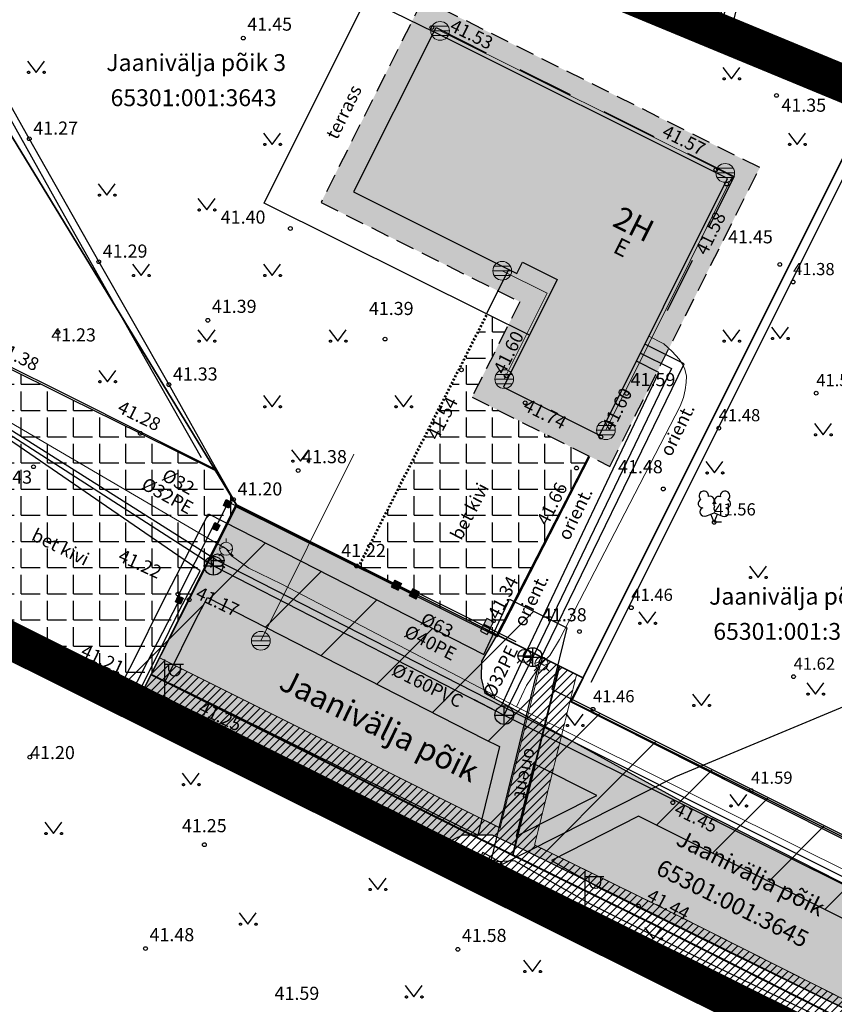
# Model space of a CAD drawing. Units: metres. Extents: x 548689 to 551631, y 6578514 to 6583721.
# Drawn here: x 548789 to 548832, y 6583510 to 6583562 of the extents above; entities that cross this region are included whole.
import ezdxf

# ---------------------------------------------------------------- set-up
doc = ezdxf.new("R2010")
doc.units = ezdxf.units.M
doc.header["$LTSCALE"] = 2
for name, pattern in [('AAREKIVI', [0.02001, 0.01, -1e-05, 0.01]), ('ASFBET', [2.5, 1.5, -1]), ('DASHDOT', [25.4, 12.7, -6.35, 0, -6.35]), ('DASHED', [0.75, 0.5, -0.25])]:
    doc.linetypes.add(name, pattern=pattern)
doc.layers.get('0').update_dxf_attribs({"true_color": 0x000000})
for name, color, linetype in [('A_TV_kaitseväänd', 245, 'Continuous'), ('plan_ala', 214, 'DASHDOT'), ('Servituudiala', 31, 'Continuous'), ('SITRASS', 11, 'Continuous')]:
    doc.layers.add(name, color=color, linetype=linetype)
for name, color, linetype, true_color in [('AED', 7, 'FENCELINE2', 0x000000), ('ELRAJATISMP', 7, 'Continuous', 0x000000), ('HALJASTUS', 7, 'Continuous', 0x759869), ('HOONE', 7, 'Continuous', 0x000000), ('HOONEDET', 7, 'Continuous', 0x000000), ('KKAEV', 7, 'Continuous', 0x000000), ('KORGUS-EH2000', 254, 'Continuous', 0xbebebe), ('KTRASS', 7, 'Continuous', 0xcf8be6), ('MPKAABEL', 7, 'Continuous', 0x982957), ('PIIR', 7, 'Continuous', 0x4c0000), ('POST', 7, 'Continuous', 0x000000), ('PUU', 7, 'Continuous', 0x3e664a), ('TEE', 7, 'Continuous', 0x000000), ('VKAEV', 7, 'Continuous', 0x000000), ('VTRASS', 7, 'Continuous', 0x105689)]:
    doc.layers.add(name, color=color, linetype=linetype, true_color=true_color)
for name, color, linetype, lineweight, true_color in [('GKAEV', 7, 'Continuous', 13, 0x000000), ('GTRASS', 7, 'Continuous', 13, 0x45c8c8), ('SKKAEV', 7, 'Continuous', 13, 0x000000), ('SKTRASS', 7, 'Continuous', 13, 0x99826c)]:
    doc.layers.add(name, color=color, linetype=linetype, lineweight=lineweight, true_color=true_color)
doc.styles.add('Arial Regular', font='arial.ttf')
doc.styles.add('romanc', font='romanc.shx')
doc.linetypes.add('FENCELINE2', pattern='A,6.35,-2.54,[132,ltypeshp.shx,S=2.54,R=0,X=-2.54,Y=0],-2.54,25.4', length=36.83)
doc.linetypes.add('PROJ_SIDEKAABEL', pattern='A,2.5,-1.5,["S1",romanc,S=1.6,R=0,X=-0.8,Y=-0.8],-3,7.5', length=14.5)
pattern_1 = [(0, (0, 0), (0, 1.397), [1.016, -0.381]), (90, (0, 0), (-1.397, 9e-17), [1.016, -0.381])]

# ---------------------------------------------------------------- blocks, each defined once
blk = doc.blocks.new('MURU 01')
at = {"color": 0, "linetype": 'Continuous', "lineweight": -2}
for p, q in [((-0.93, 1.21), (0, 0)), ((0, 0), (0.89, 1.21))]:
    blk.add_line(p, q, dxfattribs=at)
for points in [[(-0.69, 0), (-0.69, 0.05), (-0.72, 0.08), (-0.8, 0.16), (-0.88, 0.08), (-0.96, 0), (-0.88, -0.08), (-0.8, -0.16), (-0.72, -0.08), (-0.69, -0.05), (-0.69, 0)], [(0.97, 0), (0.97, 0.05), (0.93, 0.08), (0.86, 0.16), (0.78, 0.08), (0.7, 0), (0.78, -0.08), (0.86, -0.16), (0.93, -0.08), (0.97, -0.05), (0.97, 0)]]:
    blk.add_rational_spline(points, [0.853553390593, 0.853553390593, 1, 0.707106781187, 1, 0.707106781187, 1, 0.707106781187, 1, 0.853553390593, 0.853553390593], degree=2, knots=[5.497787, 5.497787, 5.497787, 6.283185, 6.283185, 7.853982, 7.853982, 9.424778, 9.424778, 10.995574, 10.995574, 11.780972, 11.780972, 11.780972], dxfattribs=at)
blk = doc.blocks.new('KAKAEV 01')
at = {"color": 0, "linetype": 'Continuous', "lineweight": -2}
for p, q in [((-1, 0), (1, 0)), ((0, -1), (0, 1))]:
    blk.add_line(p, q, dxfattribs=at)
blk.add_circle((0, 0), 1, dxfattribs=at)
blk = doc.blocks.new('VESIIB 01')
at = {"color": 0, "linetype": 'Continuous', "lineweight": -2}
for p, q in [((-0.7, 0), (0.7, 0)), ((-0.49, -0.49), (-0.77, -0.77)), ((0.49, -0.49), (0.77, -0.77))]:
    blk.add_line(p, q, dxfattribs=at)
blk.add_circle((0, 0), 0.7, dxfattribs=at)
blk = doc.blocks.new('GAKAPE')
at = {"color": 0, "linetype": 'Continuous', "lineweight": -2}
for p, q in [((0, 0.7), (0, 1.09)), ((-0.7, 0), (-0.28, 0.21)), ((-0.28, 0.21), (0.28, -0.21)), ((0.28, -0.21), (0.7, 0)), ((-0.49, -0.49), (-0.77, -0.77)), ((0.49, -0.49), (0.77, -0.77))]:
    blk.add_line(p, q, dxfattribs=at)
blk.add_circle((0, 0), 0.7, dxfattribs=at)
blk = doc.blocks.new('REKAEV')
at = {"color": 0, "linetype": 'Continuous', "lineweight": -2}
for p, q in [((-1, 0), (1, 0)), ((0.86, 0.5), (-0.86, 0.5)), ((0.86, -0.5), (-0.86, -0.5))]:
    blk.add_line(p, q, dxfattribs=at)
blk.add_circle((0, 0), 1, dxfattribs=at)
blk = doc.blocks.new('MEPOST')
at = {"color": 0, "linetype": 'Continuous', "lineweight": -2}
for radius in [0.5, 0.45, 0.4, 0.35, 0.3, 0.25, 0.2, 0.15, 0.1, 0.05]:
    blk.add_circle((0, 0), radius, dxfattribs=at)
blk = doc.blocks.new('VAPOST')
at = {"color": 0, "linetype": 'Continuous', "lineweight": -2}
for p, q in [((0, 0.5), (0, 4.5)), ((0, 4), (2, 4)), ((0.45, 3.36), (0.45, 4)), ((1.68, 3.36), (1.68, 4))]:
    blk.add_line(p, q, dxfattribs=at)
blk.add_arc((1.07, 3.36), 0.613, 180, 0, dxfattribs=at)
blk = doc.blocks.new('ELKAPP 01')
at = {"color": 0, "linetype": 'Continuous', "lineweight": -2}
for p, q in [((1.19, 0.6), (-1.19, 0.6)), ((-1.19, 0.6), (-1.19, -0.6)), ((-0.27, 0.6), (-0.27, -0.6)), ((0.27, 0.6), (0.27, -0.6)), ((1.19, -0.6), (1.19, 0.6)), ((-1.19, -0.6), (1.19, -0.6))]:
    blk.add_line(p, q, dxfattribs=at)
blk = doc.blocks.new('LEHTP2')
at = {"color": 0, "linetype": 'Continuous', "lineweight": -2}
for p, q in [((-0.88, 0.67), (0.01, 1.02)), ((0, 0), (-0.35, 0.88)), ((0, 0), (0.36, 0.88)), ((0.76, 0), (0, 0)), ((0.01, 1.02), (0.89, 0.66))]:
    blk.add_line(p, q, dxfattribs=at)
blk.add_lwpolyline([(0.01, 2.01), (-0.03, 1.86), (-0.03, 1.82), (-0.01, 1.76), (0.03, 1.69), (0.04, 1.65), (0.01, 1.58), (-0.04, 1.48), (-0.05, 1.43), (-0.04, 1.4), (-0.02, 1.34), (0.05, 1.22), (0.06, 1.18), (0.05, 1.14), (0.02, 1.07), (0.01, 1.02)], dxfattribs=at)
for centre, radius, start, end in [((-1.11, 2.83), 0.512, 111.5027, 232.5173), ((-1.11, 2.83), 0.512, 350.4856, 111.5002), ((1.16, 2.81), 0.512, 67.6168, 188.6314), ((1.16, 2.81), 0.512, 306.5997, 67.6143), ((-1.26, 2.01), 0.448, 111.4304, 274.4987), ((-0.44, 2.33), 0.448, 308.5041, 111.5725), ((0.48, 2.32), 0.45, 67.7016, 230.5126), ((1.29, 1.99), 0.448, 264.6183, 67.6866), ((-1.05, 1.12), 0.475, 111.5014, 291.5004), ((0.01, 1.53), 0.475, 66.7655, 111.5015), ((1.07, 1.1), 0.475, 247.6166, 67.6155)]:
    blk.add_arc(centre, radius, start, end, dxfattribs=at)
blk = doc.blocks.new('VARPOS 01')
at = {"color": 0, "linetype": 'Continuous', "lineweight": -2}
for p, q in [((-0.4, 0.4), (-0.4, -0.4)), ((-0.4, 0.4), (0.4, 0.4)), ((0.4, 0.4), (0.4, -0.4)), ((-0.4, -0.4), (0.4, -0.4))]:
    blk.add_line(p, q, dxfattribs=at)

msp = doc.modelspace()

# ---------------------------------------------------------------- hatches: boundary and pattern name
at = {"layer": 'A_TV_kaitseväänd'}
h = msp.add_hatch(dxfattribs=at)
h.set_pattern_fill('ANSI31', color=256, style=0)
h.paths.add_polyline_path([(548889.734, 6583542.297), (548887.286, 6583539.475), (548884.812, 6583535.504), (548883.733, 6583535.755), (548883.223, 6583534.956), (548877.301, 6583526.124), (548872.337, 6583518.595), (548868.831, 6583513.324), (548865.02, 6583507.481), (548861.305, 6583501.874), (548857.296, 6583495.792), (548857.174, 6583495.751), (548855.614, 6583493.401), (548849.955, 6583484.83), (548844.646, 6583487.823), (548849.877, 6583496.403), (548850.772, 6583497.749), (548845.22, 6583500.709), (548843.513, 6583501.56), (548841.643, 6583502.711), (548841.325, 6583502.427), (548818.718, 6583513.56), (548813.683, 6583516.323), (548800.983, 6583522.311), (548798.087, 6583523.721), (548794.968, 6583525.103), (548794.137, 6583526.082), (548795.135, 6583528.038), (548796.623, 6583531.04), (548799.099, 6583535.806), (548813.777, 6583528.29), (548815.145, 6583531.251), (548818.208, 6583529.721), (548817.412, 6583526.449), (548847.89, 6583511.187), (548856.334, 6583524.875), (548862.74, 6583534.292), (548862.804, 6583536.234), (548864.448, 6583537.57), (548882.242, 6583546.819)])
h.paths.add_polyline_path([(548851.885, 6583499.422), (548855.592, 6583504.996), (548850.151, 6583507.233), (548850.1, 6583507.15), (548848.014, 6583506.652), (548822.036, 6583519.66), (548817.384, 6583517.309), (548819.97, 6583515.827), (548826.577, 6583512.543), (548833.545, 6583509.142), (548841.313, 6583505.263), (548844.485, 6583503.31), (548846.136, 6583502.487)], flags=16)
h.paths.add_polyline_path([(548856.721, 6583506.694), (548851.215, 6583508.958), (548859.691, 6583522.699), (548866.7, 6583533.002), (548866.741, 6583534.254), (548879.338, 6583540.802), (548878.836, 6583539.946)], flags=16)
h.paths.add_polyline_path([(548819.809, 6583520.775), (548816.442, 6583522.461), (548815.503, 6583518.599)], flags=16)
h.paths.add_polyline_path([(548813.46, 6583518.662), (548814.607, 6583523.38), (548813.815, 6583523.777), (548799.035, 6583531.345), (548798.406, 6583530.135), (548796.922, 6583527.139), (548796.773, 6583526.848), (548797.196, 6583526.674)], flags=0)
at = {"layer": 'AED'}
for points in [[(548800.036, 6583536.561), (548799.891, 6583536.244), (548800.167, 6583536.107), (548800.312, 6583536.424)], [(548799.426, 6583535.342), (548799.281, 6583535.025), (548799.557, 6583534.888), (548799.702, 6583535.205)], [(548809.202, 6583531.734), (548809.38, 6583532.092), (548809.022, 6583532.27), (548808.844, 6583531.912)], [(548809.985, 6583531.791), (548809.807, 6583531.433), (548810.165, 6583531.255), (548810.343, 6583531.613)], [(548797.468, 6583531.431), (548797.323, 6583531.114), (548797.599, 6583530.977), (548797.744, 6583531.294)], [(548813.779, 6583529.905), (548813.601, 6583529.547), (548813.96, 6583529.369), (548814.138, 6583529.727), (548814.295, 6583530.044), (548813.937, 6583530.222)]]:
    msp.add_hatch(color=256, dxfattribs=at).paths.add_polyline_path(points, flags=0)
at = {"layer": 'HOONE', "true_color": 0xdd6e8a}
for points in [[(548820.496, 6583538.332), (548828.498, 6583554.276), (548810.533, 6583563.263), (548805.095, 6583552.415), (548815.702, 6583547.117), (548813.15, 6583542.029)], [(548819.954, 6583540), (548826.774, 6583553.697), (548811.116, 6583561.528), (548806.832, 6583552.981), (548815.539, 6583548.629), (548815.843, 6583549.236), (548817.691, 6583548.312), (548814.821, 6583542.57)]]:
    msp.add_hatch(color=243, dxfattribs=at).paths.add_polyline_path(points, flags=0)
at = {"layer": 'Servituudiala', "lineweight": 13}
h = msp.add_hatch(dxfattribs=at)
h.set_pattern_fill('ANSI31', color=256, scale=0.1)
h.set_pattern_definition([(45, (0, 0), (-0.224506403027, 0.224506403027), [])])
h.paths.add_polyline_path([(548845.704, 6583500.945), (548837.218, 6583505.511), (548822.401, 6583512.991), (548812.667, 6583517.781), (548795.573, 6583526.336), (548796.468, 6583528.124), (548814.649, 6583519.035), (548816.893, 6583528.142), (548818.727, 6583527.226), (548816.486, 6583518.131), (548823.284, 6583514.785), (548838.101, 6583507.305), (548839.532, 6583506.536), (548842.98, 6583513.536), (548844.769, 6583512.643), (548841.298, 6583505.595), (548846.805, 6583502.628)])
at = {"layer": 'TEE'}
h = msp.add_hatch(dxfattribs=at)
h.set_pattern_fill('ANGLE', color=256, scale=0.2, style=0)
h.set_pattern_definition(pattern_1)
h.paths.add_polyline_path([(548770.268, 6583559.196), (548770.595, 6583559.841), (548775.072, 6583557.617), (548779.539, 6583555.384), (548784.009, 6583553.171), (548783.563, 6583552.273), (548782.527, 6583550.205), (548781.151, 6583547.474), (548781.038, 6583547.247), (548782.384, 6583546.577), (548787.968, 6583543.815), (548791.657, 6583541.975), (548795.453, 6583540.101), (548799.579, 6583538.063), (548800.581, 6583536.289), (548800.604, 6583536.247), (548800.569, 6583536.178), (548799.513, 6583534.092), (548798.081, 6583531.265), (548795.528, 6583526.271), (548795.072, 6583526.441), (548790.687, 6583528.619), (548784.848, 6583531.509), (548780.372, 6583533.741), (548776.182, 6583535.798), (548777.197, 6583537.895), (548777.216, 6583537.933), (548777.271, 6583537.905), (548778.187, 6583539.744), (548783.771, 6583536.963), (548786.515, 6583542.414), (548779.593, 6583545.861), (548783.115, 6583552.858), (548773.586, 6583557.604), (548773.555, 6583557.541), (548770.268, 6583559.196)], flags=0)
at = {"layer": 'TEE', "true_color": 0xe6e6e6}
msp.add_hatch(color=254, dxfattribs=at).paths.add_polyline_path([(548881.409, 6583546.144), (548881.506, 6583544.768), (548881.229, 6583543.355), (548880.713, 6583541.692), (548879.938, 6583539.926), (548873.756, 6583529.635), (548865.76, 6583517.25), (548858.658, 6583506.164), (548850.873, 6583494.205), (548845.889, 6583487.017), (548840.206, 6583489.894), (548842.776, 6583493.829), (548845.606, 6583498.08), (548845.548, 6583499.018), (548845.311, 6583500.199), (548844.576, 6583501.851), (548843.272, 6583503.913), (548840.851, 6583505.435), (548833.39, 6583509.218), (548815.934, 6583517.878), (548814.229, 6583518.678), (548812.65, 6583518.678), (548811.706, 6583518.216), (548801.483, 6583523.304), (548795.528, 6583526.271), (548798.081, 6583531.265), (548799.513, 6583534.092), (548800.569, 6583536.178), (548814.454, 6583529.278), (548813.674, 6583527.947), (548813.653, 6583527.024), (548813.851, 6583526.206), (548824.276, 6583520.491), (548833.777, 6583515.643), (548834.346, 6583515.493), (548835.193, 6583515.439), (548836.267, 6583515.589), (548836.61, 6583515.782), (548837.083, 6583516.459), (548841.994, 6583513.979), (548841.715, 6583513.192), (548841.574, 6583512.498), (548841.595, 6583511.876), (548847.235, 6583508.907), (548849.296, 6583508.517), (548850.966, 6583508.463), (548852.52, 6583508.852), (548853.035, 6583509.655), (548860.195, 6583520.792), (548867.784, 6583532.458), (548873.956, 6583542.327), (548874.622, 6583543.626), (548875.463, 6583546.07), (548875.253, 6583548.152), (548875.071, 6583548.768)], flags=0)
at = {"layer": 'TEE'}
h = msp.add_hatch(dxfattribs=at)
h.set_pattern_fill('ANGLE', color=256, scale=0.2, style=0)
h.set_pattern_definition(pattern_1)
h.paths.add_polyline_path([(548819.378, 6583538.894), (548813.15, 6583542.029), (548815.091, 6583545.899), (548813.988, 6583546.448), (548807.117, 6583532.924), (548814.443, 6583529.283), (548819.378, 6583538.894)], flags=0)

# ---------------------------------------------------------------- linework, layer by layer
at = {"layer": 'A_TV_kaitseväänd'}
for points in [[(548841.325, 6583502.427), (548818.718, 6583513.56), (548813.683, 6583516.323), (548800.983, 6583522.311), (548798.087, 6583523.721), (548794.968, 6583525.103), (548794.137, 6583526.082), (548795.135, 6583528.038), (548796.623, 6583531.04), (548799.099, 6583535.806), (548813.777, 6583528.29), (548815.145, 6583531.251), (548818.208, 6583529.721), (548817.412, 6583526.449), (548847.89, 6583511.187), (548856.334, 6583524.875), (548862.74, 6583534.292)], [(548814.607, 6583523.38), (548813.46, 6583518.662), (548797.196, 6583526.674), (548796.773, 6583526.848), (548796.922, 6583527.139), (548798.406, 6583530.135), (548799.035, 6583531.345), (548813.815, 6583523.777), (548814.607, 6583523.38)], [(548851.885, 6583499.422), (548855.592, 6583504.996), (548850.151, 6583507.233), (548850.1, 6583507.15), (548848.014, 6583506.652), (548822.036, 6583519.66), (548817.384, 6583517.309), (548819.97, 6583515.827), (548826.577, 6583512.543), (548833.545, 6583509.142), (548841.313, 6583505.263), (548844.485, 6583503.31), (548846.136, 6583502.487), (548851.885, 6583499.422)]]:
    msp.add_lwpolyline(points, dxfattribs=at)
msp.add_lwpolyline([(548819.809, 6583520.775), (548816.442, 6583522.461), (548815.503, 6583518.599)], close=True, dxfattribs=at)
at = {"layer": 'AED'}
for p, q in [((548810.075, 6583531.523), (548809.112, 6583532.002)), ((548810.079, 6583531.676), (548815.493, 6583528.98)), ((548813.87, 6583529.637), (548816.073, 6583528.542)), ((548816.073, 6583528.542), (548819.055, 6583527.052)), ((548819.055, 6583527.052), (548818.382, 6583525.779))]:
    msp.add_line(p, q, dxfattribs=at)
at = {"layer": 'AED', "ltscale": 0.03, "const_width": 0.001}
msp.add_lwpolyline([(548774.182, 6583582.928), (548769.178, 6583576.739), (548736.987, 6583545.997), (548767.25, 6583527.98), (548778.146, 6583530.034), (548784.029, 6583531.055), (548794.742, 6583525.778), (548798.303, 6583523.937), (548801.615, 6583522.268)], dxfattribs=at)
at = {"layer": 'AED', "ltscale": 0.03}
for points in [[(548774.182, 6583582.928), (548778.358, 6583575.544), (548782.095, 6583568.962), (548785.802, 6583562.414), (548789.53, 6583555.82), (548793.235, 6583549.256), (548796.979, 6583542.696), (548799.451, 6583538.289), (548800.595, 6583536.265), (548800.634, 6583536.188)], [(548826.331, 6583561.41), (548828.097, 6583568.216)], [(548819.055, 6583527.052), (548819.607, 6583528.134), (548824.306, 6583537.54), (548834.52, 6583557.964), (548814.934, 6583566.206)], [(548800.036, 6583536.561), (548800.312, 6583536.424), (548800.167, 6583536.107), (548799.891, 6583536.244), (548800.036, 6583536.561)], [(548799.563, 6583535.274), (548800.028, 6583536.176)], [(548800.634, 6583536.188), (548800.278, 6583536.351)], [(548800.634, 6583536.188), (548808.385, 6583532.363), (548809.112, 6583532.002)], [(548797.468, 6583531.431), (548799.283, 6583535.024)], [(548799.426, 6583535.342), (548799.702, 6583535.205), (548799.557, 6583534.888), (548799.281, 6583535.025), (548799.426, 6583535.342)], [(548797.468, 6583531.431), (548797.744, 6583531.294), (548797.599, 6583530.977), (548797.323, 6583531.114), (548797.468, 6583531.431)], [(548797.46, 6583531.046), (548794.742, 6583525.778)], [(548818.382, 6583525.779), (548836.841, 6583516.484)], [(548801.615, 6583522.268), (548815.538, 6583515.293), (548831.588, 6583507.458), (548842.576, 6583501.878), (548836.554, 6583491.743)]]:
    msp.add_lwpolyline(points, dxfattribs=at)
at = {"layer": 'GTRASS'}
for p, q in [((548800.029, 6583533.938), (548800.323, 6583533.56)), ((548800.323, 6583533.56), (548801.243, 6583532.905)), ((548801.243, 6583532.905), (548803.002, 6583532.045)), ((548803.002, 6583532.045), (548815.519, 6583525.509)), ((548815.519, 6583525.509), (548815.519, 6583525.509)), ((548815.519, 6583525.509), (548841.779, 6583512.43))]:
    msp.add_line(p, q, dxfattribs=at)
for points in [[(548817.3, 6583528.237), (548817.81, 6583529.09), (548824.244, 6583541.541), (548824.428, 6583542.01), (548824.516, 6583542.414), (548824.575, 6583542.811), (548824.591, 6583543.155), (548824.501, 6583543.52), (548824.383, 6583543.791), (548824.204, 6583544.048), (548823.817, 6583544.467), (548823.383, 6583544.87), (548822.586, 6583545.286)], [(548786.295, 6583541.977), (548800.029, 6583533.938)], [(548815.519, 6583525.509), (548816.049, 6583526.645), (548816.855, 6583527.806), (548817.3, 6583528.237)]]:
    msp.add_lwpolyline(points, dxfattribs=at)
at = {"layer": 'HALJASTUS'}
for points in [[(548774.628, 6583582.709), (548834.151, 6583557.646)], [(548798.713, 6583538.786), (548795.797, 6583543.939), (548791.274, 6583551.968), (548786.879, 6583559.791), (548782.468, 6583567.47), (548778.051, 6583575.28), (548774.007, 6583582.581)], [(548825.696, 6583562.063), (548827.313, 6583568.54)], [(548828.553, 6583567.891), (548827.046, 6583561.926), (548872.119, 6583543.607), (548873.493, 6583545.895), (548872.525, 6583549.683)], [(548819.5, 6583526.825), (548820.053, 6583527.909), (548824.753, 6583537.317), (548835.205, 6583558.218), (548815.128, 6583566.667)], [(548772.612, 6583529.808), (548783.942, 6583531.617), (548794.5, 6583526.371)], [(548815.63, 6583514.69), (548801.1, 6583521.9)], [(548838.56, 6583503.12), (548830.47, 6583507.1), (548815.63, 6583514.69)]]:
    msp.add_lwpolyline(points, dxfattribs=at)
at = {"layer": 'HOONE', "linetype": 'DASHED'}
msp.add_lwpolyline([(548820.496, 6583538.332), (548828.498, 6583554.276), (548810.533, 6583563.263), (548805.095, 6583552.415), (548815.702, 6583547.117), (548813.15, 6583542.029)], close=True, dxfattribs=at)
at = {"layer": 'HOONE'}
msp.add_lwpolyline([(548819.954, 6583540), (548826.774, 6583553.697), (548811.116, 6583561.528), (548806.832, 6583552.981), (548815.539, 6583548.629), (548815.843, 6583549.236), (548817.691, 6583548.312), (548814.821, 6583542.57)], close=True, dxfattribs=at)
msp.add_lwpolyline([(548819.378, 6583538.894), (548814.443, 6583529.283), (548814.504, 6583529.252), (548819.44, 6583538.863)], dxfattribs=at)
at = {"layer": 'HOONEDET'}
for points in [[(548813.927, 6583546.479), (548802.061, 6583552.377), (548807.505, 6583563.296), (548811.116, 6583561.528)], [(548816.207, 6583545.344), (548813.927, 6583546.479), (548815.105, 6583548.846)]]:
    msp.add_lwpolyline(points, dxfattribs=at)
at = {"layer": 'KORGUS-EH2000', "linetype": 'Continuous'}
for centre in [(548811.005, 6583561.756), (548800.948, 6583561.192), (548829.393, 6583558.13), (548789.53, 6583555.82), (548826.152, 6583554.16), (548826.734, 6583553.401), (548803.458, 6583551.03), (548793.235, 6583549.256), (548829.565, 6583549.111), (548830.277, 6583548.174), (548799.055, 6583546.131), (548791.058, 6583545.49), (548808.507, 6583545.127), (548812.58, 6583543.486), (548814.972, 6583543.161), (548796.979, 6583542.696), (548821.396, 6583542.223), (548831.51, 6583542.243), (548815.98, 6583541.731), (548795.453, 6583540.101), (548826.31, 6583540.375), (548820.021, 6583539.903), (548789.757, 6583538.314), (548803.873, 6583538.11), (548818.722, 6583538.246), (548823.353, 6583537.13), (548800.426, 6583536.562), (548826.069, 6583535.349), (548806.992, 6583533.019), (548797.465, 6583531.521), (548798.058, 6583531.22), (548821.646, 6583530.792), (548814.289, 6583530.095), (548818.878, 6583529.517), (548830.301, 6583527.112), (548795.072, 6583526.441), (548819.601, 6583525.375), (548801.483, 6583523.304), (548789.56, 6583522.817, -41.18), (548828.033, 6583521.032), (548823.86, 6583520.39), (548798.871, 6583518.144), (548822.03, 6583514.87), (548795.73, 6583512.6), (548812.39, 6583512.56)]:
    msp.add_circle(centre, 0.1, dxfattribs=at)
at = {"layer": 'KTRASS'}
for points in [[(548822.133, 6583544.376), (548823.787, 6583543.563), (548816.386, 6583528.152)], [(548786.087, 6583541.564), (548799.371, 6583533.032)], [(548799.36, 6583533.032), (548814.868, 6583525.064)], [(548814.868, 6583525.064), (548816.386, 6583528.152)], [(548813.263, 6583525.889), (548814.414, 6583525.297)], [(548814.868, 6583525.064), (548848.126, 6583508.447)]]:
    msp.add_lwpolyline(points, dxfattribs=at)
at = {"layer": 'MPKAABEL'}
for points in [[(548816.736, 6583527.902), (548824.461, 6583543.809), (548822.369, 6583544.85)], [(548801.415, 6583523.213), (548798.509, 6583524.628), (548795.582, 6583525.925), (548795.331, 6583526.221), (548796.028, 6583527.589), (548797.515, 6583530.588), (548798.646, 6583532.766), (548786.017, 6583541.424)], [(548883.937, 6583536.795), (548883.193, 6583536.768), (548882.386, 6583535.504), (548876.468, 6583526.677), (548871.504, 6583519.148), (548867.996, 6583513.874), (548864.184, 6583508.031), (548860.471, 6583502.425), (548856.649, 6583496.628), (548856.071, 6583496.431), (548854.718, 6583496.779), (548845.678, 6583501.598), (548843.999, 6583502.435), (548840.827, 6583504.388), (548833.102, 6583508.245), (548826.135, 6583511.646), (548819.498, 6583514.945), (548815.414, 6583517.286), (548814.137, 6583517.214)], [(548814.524, 6583516.984), (548824.029, 6583521.788), (548833.865, 6583525.9), (548841.939, 6583529.765), (548843.587, 6583530.951), (548844.769, 6583532.608)], [(548816.736, 6583527.902), (548814.137, 6583517.214)], [(548796.754, 6583525.777), (548814.137, 6583517.214)], [(548801.415, 6583523.213), (548814.137, 6583517.214)], [(548841.806, 6583503.305), (548819.18, 6583514.447), (548814.137, 6583517.214)]]:
    msp.add_lwpolyline(points, dxfattribs=at)
at = {"layer": 'PIIR'}
for points in [[(548780, 6583601.41), (548777.98, 6583601.51), (548773.38, 6583589.09), (548771.49, 6583584.02), (548774.22, 6583582.89), (548826.16, 6583561.37), (548835.45, 6583597.74), (548819.92, 6583599.45)], [(548826.16, 6583561.37), (548835.45, 6583597.74), (548860.08, 6583595.02), (548874.74, 6583545.49), (548872.57, 6583542.12), (548834.5, 6583557.92)], [(548743.25, 6583551.64), (548795.2, 6583525.57), (548800.56, 6583536.3), (548773.52, 6583580.68), (548771.49, 6583584.02), (548769.06, 6583577.09), (548748.13, 6583561.14), (548739.41, 6583553.57)], [(548773.52, 6583580.68), (548800.56, 6583536.3), (548819.08, 6583527.05), (548834.5, 6583557.92), (548826.16, 6583561.37), (548774.22, 6583582.89), (548771.49, 6583584.02)], [(548819.08, 6583527.05), (548818.45, 6583525.79), (548851.24, 6583509.41), (548872.57, 6583542.12), (548834.5, 6583557.92)], [(548795.2, 6583525.57), (548845.41, 6583500.46), (548851.24, 6583509.41), (548818.45, 6583525.79), (548819.08, 6583527.05), (548800.56, 6583536.3)], [(548795.2, 6583525.57), (548845.41, 6583500.46), (548851.24, 6583509.41), (548818.45, 6583525.79), (548819.08, 6583527.05), (548800.56, 6583536.3)]]:
    msp.add_lwpolyline(points, close=True, dxfattribs=at)
at = {"layer": 'plan_ala', "ltscale": 0.2, "const_width": 2, "flags": 128}
msp.add_lwpolyline([(548766.729, 6583526.661), (548730.324, 6583544.932), (548730.324, 6583544.932), (548731.764, 6583547.042), (548739.594, 6583553.702), (548748.314, 6583561.272), (548769.244, 6583577.222), (548771.674, 6583584.152), (548826.344, 6583561.502), (548834.684, 6583558.052), (548872.754, 6583542.252), (548851.424, 6583509.542), (548845.594, 6583500.592), (548784.458, 6583531.066)], close=True, dxfattribs=at)
at = {"layer": 'Servituudiala', "ltscale": 0.5, "const_width": 0.05, "flags": 128}
msp.add_lwpolyline([(548845.704, 6583500.945), (548837.218, 6583505.511), (548822.401, 6583512.991), (548812.667, 6583517.781), (548795.573, 6583526.336), (548796.468, 6583528.124), (548814.649, 6583519.035), (548816.893, 6583528.142), (548818.727, 6583527.226), (548816.486, 6583518.131), (548823.284, 6583514.785), (548838.101, 6583507.305), (548839.532, 6583506.536), (548842.98, 6583513.536), (548844.769, 6583512.643), (548841.298, 6583505.595), (548846.805, 6583502.628), (548845.704, 6583500.945)], close=True, dxfattribs=at)
at = {"layer": 'SITRASS', "linetype": 'PROJ_SIDEKAABEL', "ltscale": 0.25, "const_width": 0.1, "flags": 128}
for points in [[(548815.322, 6583517.589), (548817.81, 6583527.684)], [(548796.021, 6583527.23), (548813.109, 6583518.678), (548822.843, 6583513.888), (548837.66, 6583506.408), (548853.806, 6583497.72), (548853.999, 6583496.753)]]:
    msp.add_lwpolyline(points, dxfattribs=at)
at = {"layer": 'SKTRASS'}
for points in [[(548811.446, 6583561.574), (548826.655, 6583553.995), (548827.033, 6583553.806), (548820.29, 6583540.262)], [(548814.759, 6583548.773), (548817.156, 6583547.575), (548814.866, 6583542.993)], [(548801.882, 6583529.027), (548806.849, 6583538.99)]]:
    msp.add_lwpolyline(points, dxfattribs=at)
at = {"layer": 'TEE'}
msp.add_line((548799.542, 6583538.128), (548795.486, 6583540.165), dxfattribs=at)
at = {"layer": 'TEE', "linetype": 'ASFBET'}
msp.add_lwpolyline([(548811.116, 6583561.528), (548811.228, 6583561.752), (548827.125, 6583553.801), (548822.986, 6583545.487)], dxfattribs=at)
at = {"layer": 'TEE'}
for points in [[(548795.486, 6583540.165), (548791.691, 6583542.065), (548787.969, 6583543.912), (548782.384, 6583546.685), (548781.174, 6583547.288), (548781.243, 6583547.427), (548782.602, 6583550.16), (548783.634, 6583552.193), (548784.118, 6583553.205), (548779.573, 6583555.461), (548775.101, 6583557.689), (548770.55, 6583559.968), (548770.183, 6583559.239)], [(548770.268, 6583559.196), (548770.595, 6583559.841), (548775.072, 6583557.617), (548779.539, 6583555.384), (548784.009, 6583553.171), (548783.563, 6583552.273), (548782.527, 6583550.205), (548781.151, 6583547.474), (548781.038, 6583547.247), (548782.384, 6583546.577), (548787.968, 6583543.815), (548791.657, 6583541.975), (548795.453, 6583540.101), (548799.579, 6583538.063), (548800.581, 6583536.289), (548800.604, 6583536.247), (548800.569, 6583536.178)], [(548777.216, 6583537.933), (548777.197, 6583537.895), (548776.182, 6583535.798), (548780.372, 6583533.741), (548784.848, 6583531.509), (548790.687, 6583528.619), (548795.072, 6583526.441), (548795.528, 6583526.271), (548795.034, 6583526.373), (548790.64, 6583528.565), (548784.818, 6583531.465), (548780.337, 6583533.67), (548776.059, 6583535.773), (548777.103, 6583537.929), (548777.127, 6583537.977)], [(548833.777, 6583515.643), (548824.276, 6583520.491), (548813.851, 6583526.206), (548813.653, 6583527.024), (548813.674, 6583527.947), (548814.454, 6583529.278), (548800.569, 6583536.178), (548799.513, 6583534.092), (548798.081, 6583531.265), (548795.528, 6583526.271), (548801.483, 6583523.304), (548811.706, 6583518.216), (548812.65, 6583518.678), (548814.229, 6583518.678), (548815.934, 6583517.878), (548833.39, 6583509.218)]]:
    msp.add_lwpolyline(points, dxfattribs=at)
at = {"layer": 'TEE', "linetype": 'AAREKIVI'}
for points in [[(548807.055, 6583532.955), (548813.927, 6583546.479)], [(548807.117, 6583532.924), (548813.988, 6583546.448)]]:
    msp.add_lwpolyline(points, dxfattribs=at)
at = {"layer": 'VTRASS'}
for points in [[(548814.718, 6583525.561), (548848.258, 6583508.766), (548848.832, 6583508.903), (548858.013, 6583523.787), (548864.72, 6583533.647), (548864.773, 6583535.257), (548865.551, 6583535.889), (548883.164, 6583545.045)], [(548815.946, 6583528.217), (548823.119, 6583543.348), (548821.919, 6583543.945)], [(548786.19, 6583541.768), (548799.577, 6583533.315)], [(548799.577, 6583533.315), (548814.718, 6583525.561)], [(548814.718, 6583525.561), (548815.946, 6583528.217)]]:
    msp.add_lwpolyline(points, dxfattribs=at)

# ---------------------------------------------------------------- block references
at = {"layer": 'AED'}
for p, xscale, yscale, zscale, rotation in [((548809.112, 6583532.002), 0.4999999999999998, 0.4999999999999998, 0.4999999999999998, 333.565818757999), ((548810.075, 6583531.523), 0.5, 0.5, 0.5, 153.5916630449118), ((548814.027, 6583529.954), 0.5, 0.5, 0.5, 153.5722411559635), ((548813.87, 6583529.637), 0.5, 0.5, 0.5, 333.5954983916649)]:
    msp.add_blockref('VARPOS 01', p, dxfattribs=dict(at, xscale=xscale, yscale=yscale, zscale=zscale, rotation=rotation))
at = {"layer": 'ELRAJATISMP', "xscale": 0.5, "yscale": 0.5, "zscale": 0.5, "rotation": 151.5679851018922}
msp.add_blockref('ELKAPP 01', (548814.099, 6583517.184), dxfattribs=at)
at = {"layer": 'GKAEV', "linetype": 'Continuous', "xscale": 0.5, "yscale": 0.5, "zscale": 0.5}
msp.add_blockref('GAKAPE', (548800.029, 6583533.938), dxfattribs=at)
at = {"layer": 'GKAEV', "xscale": 0.5, "yscale": 0.5, "zscale": 0.5}
msp.add_blockref('GAKAPE', (548816.855, 6583527.806), dxfattribs=at)
at = {"layer": 'HALJASTUS', "xscale": 0.5, "yscale": 0.5, "zscale": 0.5}
for p in [(548789.896, 6583559.363), (548826.995, 6583559.018), (548802.495, 6583555.518), (548830.495, 6583555.518), (548793.672, 6583552.812), (548798.995, 6583552.018), (548795.495, 6583548.518), (548802.495, 6583548.518), (548798.995, 6583545.018), (548805.995, 6583545.018), (548826.995, 6583545.018), (548829.585, 6583545.158), (548793.699, 6583542.854), (548802.495, 6583541.518), (548809.495, 6583541.518), (548831.878, 6583540.018), (548803.992, 6583538.617), (548826.092, 6583537.983), (548828.407, 6583532.405), (548822.504, 6583529.959), (548831.474, 6583526.182), (548825.383, 6583525.576), (548818.637, 6583524.505), (548798.155, 6583521.349), (548827.365, 6583520.211), (548790.822, 6583518.737), (548808.115, 6583515.756), (548801.197, 6583513.899), (548822.821, 6583513.122), (548816.366, 6583511.372), (548810.049, 6583510.018)]:
    msp.add_blockref('MURU 01', p, dxfattribs=at)
at = {"layer": 'KKAEV', "xscale": 0.5, "yscale": 0.5, "zscale": 0.5}
for p in [(548799.36, 6583533.032), (548816.386, 6583528.152), (548814.868, 6583525.064)]:
    msp.add_blockref('KAKAEV 01', p, dxfattribs=at)
at = {"layer": 'POST', "linetype": 'Continuous', "xscale": 0.5, "yscale": 0.5, "zscale": 0.5}
for name, p in [('VAPOST', (548796.754, 6583525.777)), ('MEPOST', (548796.754, 6583525.777)), ('VAPOST', (548819.18, 6583514.447)), ('MEPOST', (548819.18, 6583514.447))]:
    msp.add_blockref(name, p, dxfattribs=at)
at = {"layer": 'PUU', "xscale": 0.5, "yscale": 0.5, "zscale": 0.5}
msp.add_blockref('LEHTP2', (548826.069, 6583535.349), dxfattribs=at)
at = {"layer": 'SKKAEV', "linetype": 'Continuous', "xscale": 0.5, "yscale": 0.5, "zscale": 0.5}
for p in [(548811.446, 6583561.574), (548826.655, 6583553.995), (548814.759, 6583548.773), (548814.866, 6583542.993), (548820.29, 6583540.262), (548801.882, 6583529.027)]:
    msp.add_blockref('REKAEV', p, dxfattribs=at)
at = {"layer": 'VKAEV', "linetype": 'Continuous', "xscale": 0.5, "yscale": 0.5, "zscale": 0.5}
for p in [(548799.577, 6583533.315), (548815.946, 6583528.217)]:
    msp.add_blockref('VESIIB 01', p, dxfattribs=at)

# ---------------------------------------------------------------- texts
at = {"layer": 'GTRASS', "char_height": 0.7, "style": 'Arial Regular'}
for s, insert, width, attachment_point, rotation in [('Ø32', (548797.441, 6583537.438), 4.9, 5, 331), ('Ø63', (548810.241, 6583529.747), 4.9913, 7, 333.524)]:
    msp.add_mtext(s, dxfattribs=dict(at, insert=insert, width=width, attachment_point=attachment_point, rotation=rotation))
at = {"layer": 'HOONE', "attachment_point": 5, "rotation": 333.532, "style": 'Arial Regular'}
for s, insert, char_height, width in [('2H', (548821.714, 6583551.123), 1.2, 6.31304), ('E', (548821.085, 6583549.918), 0.9, 3.14022)]:
    msp.add_mtext(s, dxfattribs=dict(at, insert=insert, char_height=char_height, width=width))
at = {"layer": 'HOONEDET', "insert": (548806.385, 6583557.208), "char_height": 0.7, "width": 7.24348, "attachment_point": 5, "rotation": 63.911, "style": 'Arial Regular'}
msp.add_mtext('terrass', dxfattribs=at)
at = {"layer": 'KORGUS-EH2000', "char_height": 0.7, "width": 6.80217, "attachment_point": 7, "style": 'Arial Regular'}
for s, insert in [(' 41.45 ', (548800.948, 6583561.367)), (' 41.35 ', (548829.439, 6583557.042)), (' 41.27 ', (548789.53, 6583555.82)), (' 41.40 ', (548799.529, 6583551.068)), (' 41.45 ', (548826.595, 6583550.017)), (' 41.29 ', (548793.235, 6583549.256)), (' 41.39 ', (548799.055, 6583546.306)), (' 41.39 ', (548807.433, 6583546.193)), (' 41.23 ', (548790.485, 6583544.783)), (' 41.33 ', (548796.979, 6583542.696)), (' 41.59 ', (548821.396, 6583542.398)), (' 41.38 ', (548803.873, 6583538.285)), (' 41.48 ', (548820.726, 6583537.748)), (' 41.43 ', (548787.081, 6583537.193)), (' 41.20 ', (548800.426, 6583536.562)), (' 41.22 ', (548805.953, 6583533.278)), (' 41.38 ', (548816.667, 6583529.847)), (' 41.20 ', (548789.361, 6583522.491, -41.18)), (' 41.25 ', (548797.46, 6583518.591)), (' 41.48 ', (548795.73, 6583512.775)), (' 41.58 ', (548812.39, 6583512.735)), (' 41.59 ', (548802.4, 6583509.645))]:
    msp.add_mtext(s, dxfattribs=dict(at, insert=insert))
for s, insert, rotation in [(' 41.53 ', (548811.615, 6583561.517), 333.4286), (' 41.57 ', (548822.939, 6583555.865), 333.4286), (' 41.58 ', (548825.755, 6583549.267), 63.532), (' 41.60 ', (548814.979, 6583542.9), 63.532), (' 41.38 ', (548787.401, 6583544.361), 333.3904), (' 41.60 ', (548820.765, 6583539.864), 63.532), (' 41.28 ', (548793.887, 6583541.149), 333.6763), (' 41.54 ', (548811.43, 6583539.392), 62.8187), (' 41.74 ', (548815.532, 6583541.256), 333.4286), (' 41.66 ', (548817.275, 6583534.828), 62.8187), (' 41.22 ', (548793.926, 6583533.207), 335.2474), (' 41.34 ', (548814.659, 6583529.824), 62.8187), (' 41.17 ', (548798.058, 6583531.22), 334.4708), (' 41.21 ', (548791.931, 6583528.134), 334.4643), (' 41.25 ', (548798.205, 6583525.099), 334.1149), (' 41.45 ', (548823.588, 6583519.694), 334.113), (' 41.44 ', (548822.118, 6583515.119), 331.9553)]:
    msp.add_mtext(s, dxfattribs=dict(at, insert=insert, rotation=rotation))
at = {"layer": 'KORGUS-EH2000', "linetype": 'Continuous', "char_height": 0.65, "attachment_point": 7, "style": 'Arial Regular'}
for s, insert, width in [('41.38', (548830.277, 6583548.336), 5.74402), ('41.54', (548831.51, 6583542.405), 5.72989), ('41.48', (548826.31, 6583540.537), 5.74402), ('41.56', (548826.069, 6583535.512), 5.73696), ('41.46', (548821.646, 6583530.954), 5.73696), ('41.62', (548830.301, 6583527.274), 5.72283), ('41.46', (548819.601, 6583525.537), 5.73696), ('41.59', (548828.033, 6583521.194), 5.74402)]:
    msp.add_mtext(s, dxfattribs=dict(at, insert=insert, width=width))
at = {"layer": 'KTRASS', "linetype": 'Continuous', "insert": (548818.731, 6583535.769), "char_height": 0.7, "width": 6.57391, "attachment_point": 5, "rotation": 64.0554, "style": 'Arial Regular'}
msp.add_mtext('orient.', dxfattribs=at)
at = {"layer": 'KTRASS', "insert": (548808.705, 6583527.043), "char_height": 0.7, "width": 10.08913, "attachment_point": 7, "rotation": 333.524, "style": 'Arial Regular'}
msp.add_mtext('Ø160PVC', dxfattribs=at)
at = {"layer": 'MPKAABEL', "char_height": 0.7, "attachment_point": 5, "style": 'Arial Regular'}
for s, insert, width, rotation in [('orient.', (548824.178, 6583540.247), 6.57391, 64.0554), ('orient', (548815.948, 6583521.993), 6.19348, 257.2299), ('orient', (548824.206, 6583511.6), 6.19348, 332.2985)]:
    msp.add_mtext(s, dxfattribs=dict(at, insert=insert, width=width, rotation=rotation))
at = {"layer": 'PIIR', "char_height": 0.9, "attachment_point": 5, "style": 'Arial Regular'}
for s, insert, width in [(' Jaanivälja põik 3', (548798.296, 6583559.769), 20.87609), ('65301:001:3643', (548798.296, 6583557.891), 19.66304), (' Jaanivälja põik 1', (548830.45, 6583531.288), 20.5337), ('65301:001:3642', (548830.45, 6583529.411), 19.64348)]:
    msp.add_mtext(s, dxfattribs=dict(at, insert=insert, width=width))
at = {"layer": 'PIIR', "char_height": 0.9, "attachment_point": 5, "rotation": 333.2661, "style": 'Arial Regular'}
for s, insert, width in [(' Jaanivälja põik', (548827.845, 6583516.586), 18.89022), ('65301:001:3645', (548827.001, 6583514.909), 19.68261)]:
    msp.add_mtext(s, dxfattribs=dict(at, insert=insert, width=width))
at = {"layer": 'TEE', "color": 9, "linetype": 'Continuous', "true_color": 0xbebebe, "insert": (548813.097, 6583535.897), "char_height": 0.7, "width": 7.20543, "attachment_point": 5, "rotation": 62.2863, "style": 'Arial Regular'}
msp.add_mtext('bet kivi', dxfattribs=at)
at = {"layer": 'TEE', "color": 9, "true_color": 0xbebebe, "attachment_point": 5, "rotation": 334, "style": 'Arial Regular'}
for s, insert, char_height, width in [('bet kivi', (548791.157, 6583533.951), 0.7, 7.20543), ('Jaanivälja põik', (548808.131, 6583524.362), 1.2, 24.18261)]:
    msp.add_mtext(s, dxfattribs=dict(at, insert=insert, char_height=char_height, width=width))
at = {"layer": 'VTRASS', "char_height": 0.7, "width": 7.49457, "attachment_point": 5, "style": 'Arial Regular'}
for s, insert, rotation in [('Ø32PE', (548796.858, 6583536.689), 331), ('Ø40PE', (548810.89, 6583528.843), 332.8667), ('Ø32PE', (548814.748, 6583527.337), 63.8)]:
    msp.add_mtext(s, dxfattribs=dict(at, insert=insert, rotation=rotation))
at = {"layer": 'VTRASS', "linetype": 'Continuous', "insert": (548816.382, 6583531.157), "char_height": 0.7, "width": 6.57391, "attachment_point": 5, "rotation": 64.0554, "style": 'Arial Regular'}
msp.add_mtext('orient.', dxfattribs=at)

doc.saveas('drawing.dxf')
